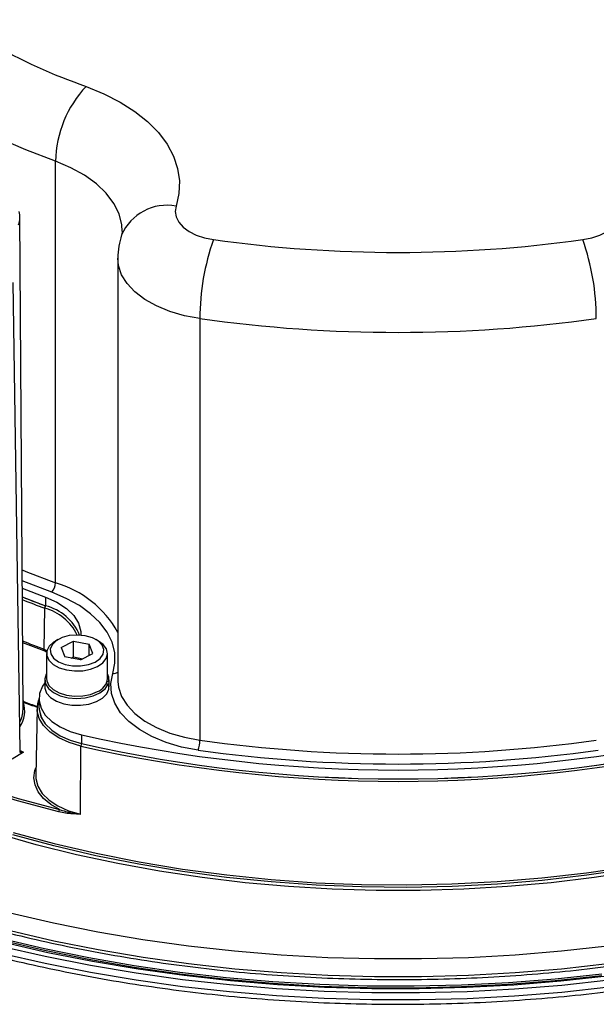
# Model space of a CAD drawing. Units: inches. Extents: x -0.8 to 65.1, y -0.8 to 50.5.
# Drawn here: x 49.2 to 52.4, y 31 to 36.4 of the extents above; entities that cross this region are included whole.
import ezdxf

# ---------------------------------------------------------------- set-up
doc = ezdxf.new("R2010")
doc.units = ezdxf.units.IN

msp = doc.modelspace()

# ---------------------------------------------------------------- linework, layer by layer
at = {"color": 7, "linetype": 'Continuous', "lineweight": 25}
for p, q in [((49.44163, 33.29332), (49.44163, 35.6084)), ((49.26315, 32.59737), (49.2458, 35.30232)), ((49.78401, 35.07546), (49.78401, 32.76037)), ((49.24753, 32.3709), (49.20866, 34.94234)), ((50.23488, 34.74424), (50.23488, 32.42916)), ((49.25887, 33.26472), (49.38744, 33.21547)), ((49.25918, 33.21638), (49.38744, 33.16725)), ((49.38744, 33.21547), (49.38744, 33.16725)), ((49.37953, 32.92953), (49.38208, 33.15447)), ((49.45508, 32.98209), (49.44116, 32.97405)), ((49.6778, 32.97405), (49.66388, 32.98209)), ((49.37953, 32.92953), (49.39696, 32.91865)), ((49.47292, 32.93787), (49.54026, 32.97313)), ((49.47292, 32.93787), (49.49214, 32.88658)), ((49.54026, 32.97313), (49.62682, 32.9571)), ((49.54026, 32.88634), (49.54026, 32.97313)), ((49.64605, 32.9058), (49.62682, 32.9571)), ((49.62682, 32.89573), (49.62682, 32.9571)), ((49.39218, 32.90577), (49.39218, 32.76755)), ((49.57871, 32.87054), (49.49214, 32.88658)), ((49.52801, 32.87993), (49.54026, 32.88634)), ((49.54026, 32.88634), (49.59095, 32.87695)), ((49.57871, 32.87054), (49.64605, 32.9058)), ((49.72679, 32.76755), (49.72679, 32.90577)), ((49.38233, 32.76112), (49.38233, 32.72254)), ((49.7315, 32.73669), (49.71853, 32.73758)), ((49.73538, 32.74901), (49.72394, 32.7498)), ((49.73663, 32.72294), (49.73383, 32.72313)), ((49.73663, 32.72375), (49.73663, 32.76112)), ((49.78401, 32.76037), (49.78417, 32.75254)), ((49.35092, 32.65796), (49.35092, 32.60974)), ((49.34093, 32.60457), (49.33303, 32.23468)), ((49.58498, 32.45873), (49.58498, 32.41052)), ((49.57835, 32.02307), (49.58128, 32.39725)), ((49.26552, 32.36314), (49.20365, 32.32616))]:
    msp.add_line(p, q, dxfattribs=at)
at = {"color": 8, "linetype": 'Continuous', "lineweight": 25}
for p, q in [((49.4206, 33.24196), (49.25861, 33.30471)), ((49.39475, 32.91119), (49.37771, 32.92193)), ((49.26281, 32.65066), (49.26667, 32.64147)), ((49.26403, 32.63792), (49.26289, 32.63784)), ((49.24749, 32.37319), (49.26552, 32.36314))]:
    msp.add_line(p, q, dxfattribs=at)
at = {"color": 7, "linetype": 'Continuous', "lineweight": 25, "flags": 128}
for points in [[(49.60988, 36.01924), (49.70746, 35.9792), (49.79693, 35.93329), (49.87726, 35.88204), (49.94748, 35.82607), (50.00677, 35.76604), (50.05444, 35.70264), (50.08992, 35.63664), (50.11279, 35.5688), (50.12278, 35.49994), (50.11977, 35.43085), (50.1038, 35.36236)], [(50.1038, 35.36236), (50.09894, 35.33231), (50.104, 35.30226), (50.1188, 35.27331), (50.14281, 35.2465), (50.17515, 35.22279), (50.21467, 35.20303), (50.25995, 35.18793), (50.30935, 35.17804)], [(52.3386, 35.17804), (52.388, 35.18793), (52.43328, 35.20303), (52.4728, 35.22279), (52.50515, 35.2465), (52.52915, 35.27331), (52.54395, 35.30226), (52.54901, 35.33231), (52.54415, 35.36236)], [(49.38744, 33.21547), (49.44976, 33.18756), (49.50185, 33.15337), (49.54181, 33.11412), (49.56822, 33.07122), (49.58012, 33.02621), (49.58063, 33.00618)], [(49.75576, 32.79622), (49.76781, 32.8531), (49.76671, 32.9104), (49.75247, 32.96711), (49.72535, 33.02223), (49.68583, 33.0748), (49.6346, 33.12388), (49.57256, 33.16861), (49.5008, 33.2082), (49.4206, 33.24196)], [(49.65866, 32.85871), (49.68648, 32.87839), (49.70302, 32.90194), (49.70681, 32.92724), (49.6975, 32.95207), (49.67593, 32.97421), (49.64402, 32.9917), (49.60459, 33.00298), (49.56115, 33.00705), (49.51757, 33.00355), (49.47771, 32.99279), (49.44511, 32.97572), (49.42268, 32.95387), (49.41241, 32.92917), (49.4152, 32.90382), (49.43081, 32.88007), (49.45785, 32.86003), (49.49393, 32.84548), (49.53583, 32.83772), (49.57983, 32.83743), (49.62202, 32.84464), (49.65866, 32.85871)], [(49.45969, 32.03543), (49.2319, 32.09615), (49.01002, 32.16378), (48.79467, 32.23812), (48.58648, 32.31897), (48.38602, 32.40608), (48.19387, 32.49922), (48.01056, 32.59813), (47.83661, 32.70251), (47.67252, 32.81209), (47.51874, 32.92655)], [(47.52668, 32.9378), (47.68013, 32.82359), (47.84388, 32.71424), (48.01746, 32.61007), (48.20039, 32.51137), (48.39215, 32.41842), (48.59219, 32.33149), (48.79995, 32.25082), (49.01484, 32.17663), (49.23626, 32.10914), (49.46357, 32.04854)], [(49.44116, 32.97405), (49.43125, 32.9678), (49.40701, 32.94553), (49.39408, 32.92031), (49.39342, 32.89401), (49.40507, 32.86858), (49.42818, 32.84591), (49.46102, 32.82768), (49.50116, 32.81524), (49.54563, 32.80951), (49.59113, 32.81093), (49.63428, 32.81937), (49.67188, 32.83423)], [(49.67188, 32.83423), (49.70115, 32.85439), (49.71991, 32.87836), (49.72677, 32.90436), (49.72122, 32.93047), (49.70368, 32.95474), (49.6778, 32.97405)], [(49.39218, 32.79473), (49.39099, 32.79269), (49.38252, 32.76582), (49.38668, 32.73862), (49.40315, 32.71302), (49.43078, 32.69085), (49.46758, 32.67369), (49.51094, 32.66277), (49.55777, 32.65886), (49.60471, 32.66224), (49.64843, 32.67268), (49.6858, 32.68942), (49.71417, 32.71128), (49.7315, 32.73669), (49.7315, 32.73669)], [(49.39218, 32.76755), (49.39342, 32.75579), (49.40507, 32.73036), (49.42818, 32.70769), (49.46102, 32.68946), (49.50116, 32.67702), (49.54563, 32.67129), (49.59113, 32.67271), (49.63428, 32.68115), (49.67188, 32.69601)], [(49.73538, 32.74901), (49.73466, 32.77632), (49.72679, 32.79473)], [(50.22557, 32.37493), (50.13461, 32.39203), (50.04919, 32.41688), (49.97126, 32.44891), (49.90264, 32.48738), (49.8449, 32.53141), (49.79938, 32.57998), (49.76712, 32.63196), (49.74888, 32.68617), (49.74506, 32.74135), (49.75576, 32.79622)], [(49.38233, 32.74427), (49.37022, 32.7262), (49.35426, 32.68669), (49.35148, 32.64615), (49.36197, 32.60604), (49.38536, 32.56778), (49.42081, 32.53275), (49.46706, 32.50221), (49.52244, 32.47724), (49.58498, 32.45873)], [(49.38233, 32.72254), (49.38285, 32.71473), (49.39273, 32.68802), (49.41451, 32.66377), (49.44662, 32.64372), (49.48678, 32.62929), (49.53213, 32.62151), (49.57943, 32.62093), (49.6253, 32.6276), (49.66648, 32.64104), (49.70003, 32.6603), (49.72356, 32.68399), (49.73538, 32.71044)], [(51.17911, 31.04417), (51.4412, 31.04379), (51.70303, 31.05051), (51.96403, 31.06431), (52.22361, 31.08515), (52.48123, 31.11299), (52.73629, 31.14778), (52.98826, 31.18943), (53.23656, 31.23785), (53.48066, 31.29293), (53.72002, 31.35456), (53.95412, 31.4226), (54.18243, 31.4969), (54.40445, 31.57729), (54.61971, 31.6636), (54.82772, 31.75565), (55.02803, 31.85322), (55.2202, 31.9561), (55.4038, 32.06407), (55.57843, 32.17689), (55.74371, 32.29431), (55.89928, 32.41608), (56.04479, 32.54192), (56.17992, 32.67156)], [(51.18013, 31.06689), (51.44037, 31.06652), (51.70036, 31.07319), (51.95952, 31.08688), (52.21728, 31.10758), (52.47308, 31.13523), (52.72635, 31.16977), (52.97654, 31.21112), (53.22309, 31.2592), (53.46547, 31.3139), (53.70315, 31.37509), (53.93559, 31.44265), (54.1623, 31.51643), (54.38276, 31.59625), (54.5965, 31.68196), (54.80305, 31.77336), (55.00194, 31.87024), (55.19276, 31.9724), (55.37507, 32.07961), (55.54847, 32.19163), (55.71259, 32.30823), (55.86706, 32.42913), (56.01154, 32.55409), (56.14572, 32.68281)], [(49.58128, 32.39725), (49.51705, 32.41625), (49.46018, 32.4419), (49.41269, 32.47327), (49.37628, 32.50924), (49.35226, 32.54852), (49.34148, 32.58972), (49.34434, 32.63135), (49.35092, 32.65197)], [(49.35092, 32.60974), (49.35148, 32.59793), (49.36197, 32.55782), (49.38536, 32.51956), (49.42081, 32.48454), (49.46706, 32.45399), (49.52244, 32.42902), (49.58498, 32.41052)], [(49.33303, 32.23468), (49.33359, 32.21953), (49.34459, 32.17748), (49.3691, 32.13738), (49.40627, 32.10066), (49.45474, 32.06864), (49.5128, 32.04247), (49.57835, 32.02307)], [(53.0747, 31.81513), (52.84077, 31.76545), (52.60264, 31.72294), (52.36097, 31.68773), (52.11642, 31.65992), (51.86967, 31.63957), (51.6214, 31.62675), (51.37232, 31.6215), (51.1231, 31.62381), (50.87443, 31.6337), (50.62702, 31.65114), (50.38153, 31.67606), (50.13866, 31.70841), (49.89908, 31.7481), (49.66344, 31.79501), (49.43241, 31.84902), (49.20663, 31.90998)], [(49.20925, 31.92336), (49.43464, 31.86245), (49.66527, 31.80847), (49.90051, 31.76159), (50.1397, 31.72192), (50.38217, 31.68958), (50.62726, 31.66465), (50.87428, 31.64721), (51.12256, 31.63731), (51.37139, 31.63497), (51.62008, 31.64019), (51.86796, 31.65297), (52.11433, 31.67327), (52.3585, 31.70103), (52.5998, 31.73617), (52.83756, 31.77861), (53.07112, 31.82821)], [(52.47514, 31.29879), (52.22205, 31.27062), (51.96691, 31.24945), (51.71032, 31.2353), (51.45286, 31.22822), (51.1951, 31.22822), (50.93763, 31.2353), (50.68104, 31.24945), (50.42591, 31.27062), (50.17281, 31.29879), (49.92232, 31.33387), (49.675, 31.37579), (49.43142, 31.42446), (49.19212, 31.47976)], [(52.44288, 31.14461), (52.18771, 31.11737), (51.93058, 31.09716), (51.67208, 31.08404), (51.41278, 31.07804), (51.15329, 31.07917), (50.89418, 31.08742), (50.63605, 31.10278), (50.37948, 31.12521), (50.12504, 31.15467), (49.87332, 31.19108), (49.62489, 31.23436), (49.38031, 31.28442), (49.14013, 31.34114)], [(52.44288, 31.13497), (52.18771, 31.10773), (51.93058, 31.08752), (51.67208, 31.0744), (51.41278, 31.0684), (51.15329, 31.06952), (50.89418, 31.07777), (50.63605, 31.09313), (50.37948, 31.11557), (50.12504, 31.14502), (49.87332, 31.18143), (49.62489, 31.22472), (49.38031, 31.27478), (49.14013, 31.3315)], [(49.15718, 31.32005), (49.39909, 31.26466), (49.64523, 31.21588), (49.89506, 31.17381), (50.14803, 31.13855), (50.40359, 31.11017), (50.66117, 31.08874), (50.92021, 31.0743), (51.18013, 31.06689)], [(49.14181, 31.29912), (49.38543, 31.24334), (49.63332, 31.19422), (49.88492, 31.15185), (50.13969, 31.11634), (50.39706, 31.08776), (50.65647, 31.06617), (50.91734, 31.05163), (51.17911, 31.04417)]]:
    msp.add_lwpolyline(points, dxfattribs=at)
at = {"color": 8, "linetype": 'Continuous', "lineweight": 25, "flags": 128}
for points in [[(49.44163, 35.6084), (49.27949, 35.67126), (49.19875, 35.70548)], [(49.80832, 35.22449), (49.80595, 35.25939), (49.79097, 35.31908), (49.76242, 35.37711), (49.72082, 35.43244), (49.66689, 35.4841), (49.60159, 35.53119), (49.52606, 35.57286), (49.44163, 35.6084)], [(50.23488, 34.74424), (50.14961, 34.76027), (50.06952, 34.78356), (49.99647, 34.81359), (49.93213, 34.84966), (49.878, 34.89094), (49.83533, 34.93647), (49.80509, 34.98521), (49.78798, 35.03603), (49.78402, 35.07623)], [(49.25823, 33.36499), (49.27949, 33.35618), (49.44163, 33.29332)], [(49.78417, 32.75254), (49.78798, 32.72094), (49.80509, 32.67012), (49.83533, 32.62139), (49.878, 32.57585), (49.93213, 32.53458), (49.99647, 32.49851), (50.06952, 32.46848), (50.14961, 32.44518), (50.23488, 32.42916)], [(49.26287, 32.64068), (49.26438, 32.6409), (49.26667, 32.64147)], [(49.35092, 32.61624), (49.35131, 32.59793), (49.36181, 32.5578), (49.38521, 32.51952), (49.42067, 32.48448), (49.46694, 32.45392), (49.52235, 32.42894), (49.58492, 32.41042)], [(51.17911, 31.0056), (51.4412, 31.00522), (51.70303, 31.01194), (51.96403, 31.02574), (52.22361, 31.04658), (52.48123, 31.07442), (52.73629, 31.10921), (52.98826, 31.15085), (53.23656, 31.19927), (53.48066, 31.25436), (53.72002, 31.31599), (53.95412, 31.38403), (54.18243, 31.45832), (54.40445, 31.53872), (54.61971, 31.62503), (54.82772, 31.71707), (55.02803, 31.81465), (55.2202, 31.91753), (55.4038, 32.0255), (55.57843, 32.13832), (55.74371, 32.25574), (55.89928, 32.3775), (56.04479, 32.50334), (56.17992, 32.63298)], [(49.46357, 32.04854), (49.41528, 32.07676), (49.37608, 32.10935), (49.34715, 32.14533), (49.32933, 32.18364), (49.32316, 32.22315), (49.32882, 32.26269), (49.33394, 32.27721)], [(52.63434, 31.70999), (52.40071, 31.67507), (52.16432, 31.64703), (51.92577, 31.62593), (51.68567, 31.61184), (51.44464, 31.60478), (51.20331, 31.60478), (50.96228, 31.61184), (50.72219, 31.62593), (50.48363, 31.64703), (50.24724, 31.67507), (50.01361, 31.70999), (49.78334, 31.7517), (49.55703, 31.80009), (49.33525, 31.85503), (49.11858, 31.91638)], [(49.19294, 31.38387), (49.43214, 31.32858), (49.67563, 31.27994), (49.92285, 31.23803), (50.17325, 31.20296), (50.42625, 31.17481), (50.68129, 31.15364), (50.93778, 31.1395), (51.19515, 31.13243), (51.45281, 31.13243), (51.71017, 31.1395), (51.96667, 31.15364), (52.2217, 31.17481), (52.4747, 31.20296)], [(49.14181, 31.26055), (49.38543, 31.20477), (49.63332, 31.15564), (49.88492, 31.11328), (50.13969, 31.07776), (50.39706, 31.04919), (50.65647, 31.0276), (50.91734, 31.01306), (51.17911, 31.0056)]]:
    msp.add_lwpolyline(points, dxfattribs=at)
at = {"color": 7, "linetype": 'Continuous', "lineweight": 25}
for centre, radius, start, end in [((50.5862, 38.86289), 3.00658, 228.95436, 251.05101), ((50.05788, 35.59589), 0.61638, 136.62067, 178.83708), ((49.11429, 35.30146), 0.13148, 341.32681, 13.20588), ((51.54546, 34.74255), 1.31058, 160.59238, 179.92627), ((51.32398, 42.45866), 7.35098, 262.066346, 277.933654), ((51.10249, 34.74255), 1.31058, 0.07373, 19.40762), ((51.32398, 42.55595), 7.88726, 262.06307, 277.93693), ((49.3646, 33.29488), 0.07705, 316.62067, 358.83708), ((50.91539, 37.34795), 4.45128, 248.1564, 249.92308), ((49.40133, 33.15393), 0.01926, 136.57252, 178.3744), ((49.30862, 32.88264), 0.28158, 26.22081, 74.87788), ((49.32196, 32.90205), 0.27316, 22.50919, 76.13138), ((49.35965, 32.93028), 0.01989, 335.18677, 357.84817), ((49.64399, 32.77425), 0.08307, 289.6212, 355.36886), ((49.25422, 32.64797), 0.01404, 314.3441, 332.46777), ((50.96354, 37.36368), 5.02206, 250.22005, 251.15324), ((50.96362, 37.36009), 5.01447, 250.21998, 251.12733), ((49.11743, 32.59787), 0.14572, 331.22768, 359.80408), ((51.32398, 40.17599), 7.91076, 257.301157, 282.698843), ((49.60809, 32.39693), 0.02682, 149.79329, 179.31875), ((51.32398, 40.13094), 7.9276, 257.301157, 282.698843), ((51.32398, 40.12796), 7.91105, 257.301157, 282.698843), ((51.32398, 40.12777), 7.91076, 257.301157, 282.698843), ((50.07106, 32.42937), 0.16382, 340.59238, 359.92627), ((51.32398, 40.24087), 7.88726, 262.06307, 277.93693), ((51.32398, 40.25341), 7.95468, 262.06307, 277.93693), ((49.48493, 32.03508), 0.02525, 147.7755, 179.20905)]:
    msp.add_arc(centre, radius, start, end, dxfattribs=at)
at = {"color": 8, "linetype": 'Continuous', "lineweight": 25}
for centre, radius, start, end in [((50.05451, 35.09397), 0.27288, 79.59256, 156.27149), ((49.28627, 32.74642), 0.56854, 28.89848, 74.14139), ((50.91619, 37.35169), 4.46879, 248.23663, 249.92234), ((49.32189, 32.90206), 0.27306, 22.51741, 76.13027), ((50.91654, 37.13461), 4.47717, 248.29464, 249.92208), ((50.91656, 37.13203), 4.48252, 248.32229, 249.92196), ((49.76129, 32.83401), 0.03819, 261.67145, 306.51149), ((49.12456, 32.58832), 0.14803, 324.80453, 19.57868), ((49.24264, 32.3713), 0.00491, 295.72542, 355.37311)]:
    msp.add_arc(centre, radius, start, end, dxfattribs=at)
at = {"color": 7, "linetype": 'Continuous', "lineweight": 25}
for centre, major_axis, ratio, start_param, end_param in [((49.55948, 32.72254), (-0.07937, 0.20547), 0.7707847, 4.3664799, 4.4890128), ((49.55948, 32.76112), (-0.07937, 0.20547), 0.7707847, 4.243947, 4.3664799), ((49.26552, 32.37118), (0.02067, 0.00491), 0.3693508, 3.0627543, 4.624824)]:
    msp.add_ellipse(centre, major_axis=major_axis, ratio=ratio, start_param=start_param, end_param=end_param, dxfattribs=at)
at = {"color": 8, "linetype": 'Continuous', "lineweight": 25}
msp.add_ellipse((49.26552, 32.37118), major_axis=(0.02093, -0.00442), ratio=0.3686451, start_param=3.9801144, end_param=4.7900466, dxfattribs=at)
at = {"color": 7, "linetype": 'Continuous', "lineweight": 25}
for points, knots in [([(49.80472, 35.20383), (49.79882, 35.1834), (49.78685, 35.14199), (49.78515, 35.09884), (49.78429, 35.07697)], [0, 0, 0, 0, 0.4931902, 1, 1, 1, 1]), ([(49.80813, 35.22413), (49.80807, 35.22023), (49.80798, 35.2147), (49.80546, 35.20631), (49.80472, 35.20383)], [0, 0, 0, 0, 0.7042388, 1, 1, 1, 1]), ([(45.7963, 33.7514), (45.8025, 33.7262), (45.82044, 33.65325), (45.86199, 33.53375), (45.92001, 33.39316), (45.98924, 33.25425), (46.06887, 33.11723), (46.15895, 32.98241), (46.25923, 32.85004), (46.36956, 32.72041), (46.48969, 32.59378), (46.61938, 32.47041), (46.75837, 32.35055), (46.90638, 32.23444), (47.0631, 32.12231), (47.22821, 32.01438), (47.40138, 31.91086), (47.58226, 31.81196), (47.77049, 31.71785), (47.96569, 31.62873), (48.16748, 31.54475), (48.37545, 31.46609), (48.58919, 31.39287), (48.80829, 31.32526), (49.03232, 31.26336), (49.26083, 31.2073), (49.49338, 31.15719), (49.72951, 31.11312), (49.96876, 31.07516), (50.21066, 31.04341), (50.45474, 31.01789), (50.70052, 30.99878), (50.94234, 30.98584), (51.10235, 30.98233), (51.17976, 30.98063)], [0, 0, 0, 0, 0.0166454, 0.0481845, 0.0797595, 0.1113744, 0.1430299, 0.1747244, 0.2064546, 0.2382155, 0.2700021, 0.301809, 0.3336314, 0.3654647, 0.3973054, 0.4291504, 0.4609972, 0.4928435, 0.524688, 0.5565299, 0.5883686, 0.6202038, 0.6520353, 0.6838632, 0.7156875, 0.7475085, 0.7793264, 0.8111415, 0.8429541, 0.8747646, 0.9065733, 0.9383806, 0.9701869, 1, 1, 1, 1]), ([(51.17976, 30.98063), (51.22328, 30.98016), (51.34941, 30.97879), (51.55824, 30.98139), (51.80571, 30.99053), (52.05225, 31.00611), (52.29735, 31.02799), (52.54056, 31.05616), (52.78138, 31.09056), (53.01935, 31.13113), (53.254, 31.17778), (53.48487, 31.23043), (53.71152, 31.28899), (53.93349, 31.35333), (54.15036, 31.42334), (54.3617, 31.49889), (54.56708, 31.57983), (54.76612, 31.66602), (54.95841, 31.75729), (55.14358, 31.85347), (55.32126, 31.95438), (55.4911, 32.05984), (55.65275, 32.16963), (55.80589, 32.28356), (55.9502, 32.40141), (56.0854, 32.52294), (56.21119, 32.64792), (56.32731, 32.7761), (56.43353, 32.90721), (56.52962, 33.041), (56.61539, 33.17718), (56.69058, 33.31547), (56.75537, 33.45554), (56.80841, 33.59721), (56.84185, 33.70132), (56.85424, 33.7584), (56.85622, 33.76751)], [0, 0, 0, 0, 0.0160988, 0.0466624, 0.0772281, 0.1077943, 0.1383614, 0.1689298, 0.1994998, 0.2300719, 0.2606464, 0.2912236, 0.3218038, 0.3523875, 0.3829748, 0.4135661, 0.4441614, 0.474761, 0.5053646, 0.5359723, 0.5665835, 0.5971976, 0.6278137, 0.65843, 0.6890444, 0.719654, 0.7502557, 0.7808454, 0.8114187, 0.8419702, 0.8724948, 0.9029872, 0.933443, 0.9638592, 0.9942349, 1, 1, 1, 1]), ([(47.50418, 32.02942), (47.53479, 32.012), (47.6235, 31.96152), (47.77615, 31.88151), (47.9642, 31.79113), (48.15917, 31.70585), (48.36053, 31.62574), (48.56789, 31.551), (48.78084, 31.48177), (48.99894, 31.41818), (49.22174, 31.36036), (49.4488, 31.30842), (49.67966, 31.26246), (49.91384, 31.22258), (50.15088, 31.18886), (50.39029, 31.16136), (50.63159, 31.14013), (50.87429, 31.12523), (51.1179, 31.11667), (51.36192, 31.11447), (51.60587, 31.11865), (51.84925, 31.12918), (52.09157, 31.14606), (52.33233, 31.16924), (52.57105, 31.19868), (52.80724, 31.23433), (53.04043, 31.2761), (53.27015, 31.32392), (53.49593, 31.3777), (53.71731, 31.43733), (53.93385, 31.50268), (54.1451, 31.57364), (54.35065, 31.65006), (54.55006, 31.7318), (54.74294, 31.81868), (54.9289, 31.91054), (55.10755, 32.00721), (55.27853, 32.10848), (55.44148, 32.21417), (55.59608, 32.32406), (55.742, 32.43793), (55.87893, 32.55555), (56.00659, 32.67669), (56.12471, 32.8011), (56.23305, 32.92852), (56.33131, 33.0587), (56.41955, 33.19133), (56.49655, 33.32626), (56.54927, 33.42969), (56.57279, 33.48855), (56.57785, 33.50122)], [0, 0, 0, 0, 0.011257, 0.0326349, 0.0540126, 0.0753889, 0.0967636, 0.1181366, 0.1395079, 0.1608775, 0.1822455, 0.203612, 0.2249771, 0.246341, 0.2677038, 0.2890658, 0.310427, 0.3317876, 0.3531479, 0.374508, 0.3958681, 0.4172283, 0.4385889, 0.4599499, 0.4813116, 0.5026742, 0.5240378, 0.5454026, 0.5667688, 0.5881366, 0.609506, 0.6308774, 0.6522506, 0.6736259, 0.6950033, 0.7163826, 0.7377638, 0.7591466, 0.7805307, 0.8019155, 0.8232999, 0.8446826, 0.8660624, 0.8874372, 0.9088051, 0.9301635, 0.9515098, 0.9728413, 0.9941556, 1, 1, 1, 1]), ([(49.25058, 32.36832), (49.24999, 32.36867), (49.24879, 32.36936), (49.24777, 32.37046), (49.24751, 32.37101), (49.24753, 32.37096), (49.24753, 32.37094)], [0, 0, 0, 0, 0.30120008, 0.60922413, 0.89850814, 1, 1, 1, 1]), ([(49.57835, 32.02307), (49.57811, 32.02308), (49.55072, 32.02407), (49.5114, 32.02502), (49.47181, 32.03299), (49.45969, 32.03543)], [0, 0, 0, 0, 0.0062191, 0.6956583, 1, 1, 1, 1]), ([(49.46357, 32.04854), (49.47465, 32.04501), (49.51135, 32.03329), (49.55026, 32.02688), (49.5781, 32.02311), (49.57835, 32.02307)], [0, 0, 0, 0, 0.2997152, 0.9936707, 1, 1, 1, 1])]:
    msp.add_open_spline(points, degree=3, knots=knots, dxfattribs=at)

doc.saveas('drawing.dxf')
